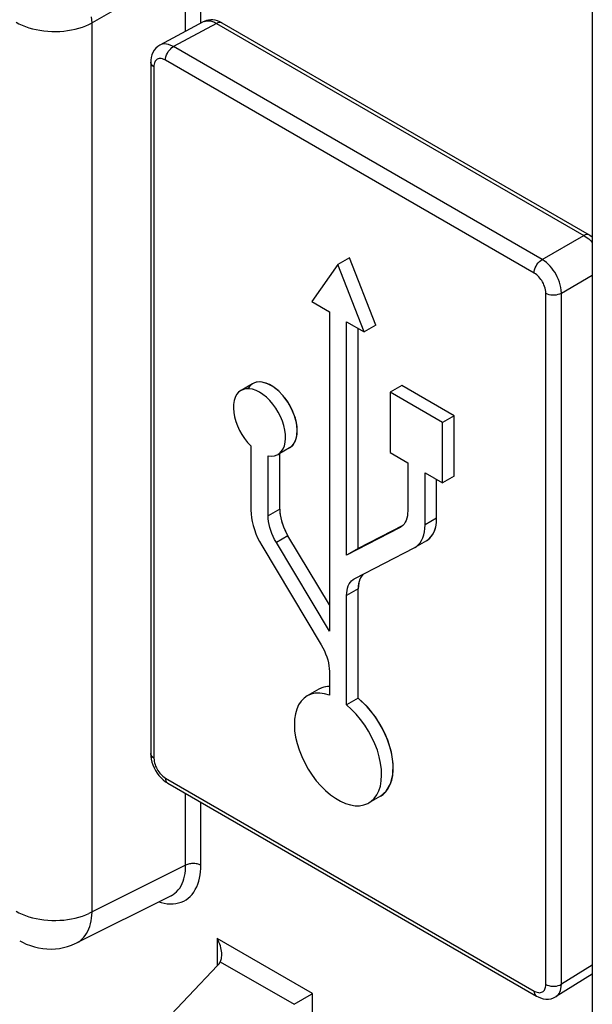
# Model space of a CAD drawing. Units: millimetres. Extents: x -35 to 38, y -64 to 65.
# Drawn here: x 8 to 19, y -19 to -1 of the extents above; entities that cross this region are included whole.
import ezdxf

# ---------------------------------------------------------------- set-up
doc = ezdxf.new("R2010")
doc.units = ezdxf.units.MM
doc.header["$LTSCALE"] = 16.335
for name, color, linetype in [('ASSI', 7, 'CONTINUOUS'), ('IMPORT_IGES', 7, 'CONTINUOUS'), ('RACCORDO', 7, 'CONTINUOUS')]:
    doc.layers.add(name, color=color, linetype=linetype)

msp = doc.modelspace()

# ---------------------------------------------------------------- linework, layer by layer
at = {"layer": 'ASSI', "color": 7, "linetype": 'CONTINUOUS'}
for p, q in [((14.189, -5.117), (13.977, -5.239)), ((14.667, -6.35), (14.189, -5.117)), ((13.977, -5.239), (13.498, -5.92)), ((14.455, -6.472), (13.977, -5.239)), ((13.498, -5.92), (13.819, -6.105)), ((13.819, -6.105), (13.819, -11.947)), ((14.135, -6.287), (14.455, -6.472)), ((14.135, -10.56), (14.135, -6.287)), ((14.347, -10.437), (14.347, -6.41)), ((14.667, -6.35), (14.455, -6.472)), ((12.415, -7.421), (12.203, -7.544)), ((15.146, -7.455), (14.934, -7.577)), ((16.103, -8.008), (15.146, -7.455)), ((15.891, -8.13), (14.934, -7.577)), ((14.934, -7.577), (14.934, -8.682)), ((16.103, -8.008), (15.891, -8.13)), ((16.103, -9.113), (16.103, -8.008)), ((15.891, -9.235), (15.891, -8.13)), ((12.383, -8.56), (12.383, -9.735)), ((13.092, -8.593), (12.88, -8.716)), ((12.699, -9.839), (12.699, -8.743)), ((12.911, -9.716), (12.911, -8.698)), ((14.934, -8.682), (15.254, -8.868)), ((15.254, -8.868), (15.254, -9.745)), ((15.57, -9.05), (15.891, -9.235)), ((15.57, -10.006), (15.57, -9.05)), ((15.782, -9.883), (15.782, -9.172)), ((16.103, -9.113), (15.891, -9.235)), ((15.105, -10.06), (14.135, -10.56)), ((15.163, -10.017), (14.347, -10.437)), ((15.114, -10.054), (15.105, -10.06)), ((13.819, -11.47), (13.061, -10.204)), ((12.582, -10.383), (13.669, -12.199)), ((13.819, -11.947), (12.849, -10.326)), ((14.347, -10.437), (14.135, -10.56)), ((14.284, -10.985), (15.371, -10.424)), ((15.371, -10.424), (15.384, -10.417)), ((15.596, -10.295), (15.384, -10.418)), ((14.275, -10.99), (14.284, -10.985)), ((14.135, -13.3), (14.135, -11.3)), ((14.347, -13.178), (14.347, -11.177)), ((13.819, -12.687), (13.819, -13.118)), ((13.624, -13.012), (13.412, -13.135)), ((14.347, -13.178), (14.135, -13.3)), ((14.754, -14.97), (14.542, -15.092))]:
    msp.add_line(p, q, dxfattribs=at)
at = {"layer": 'ASSI', "color": 253, "linetype": 'CONTINUOUS'}
for p, q in [((12.911, -9.716), (12.699, -9.839)), ((15.782, -9.883), (15.57, -10.006)), ((15.114, -10.054), (15.105, -10.06)), ((13.061, -10.204), (12.849, -10.326)), ((14.347, -11.177), (14.135, -11.3))]:
    msp.add_line(p, q, dxfattribs=at)
at = {"layer": 'ASSI', "color": 7, "linetype": 'CONTINUOUS'}
for points in [[(12.203, -7.544), (12.197, -7.547), (12.157, -7.579), (12.122, -7.622), (12.095, -7.673), (12.076, -7.732), (12.065, -7.8), (12.063, -7.871), (12.069, -7.948), (12.084, -8.029), (12.107, -8.111), (12.137, -8.193), (12.176, -8.275), (12.22, -8.353), (12.268, -8.426), (12.323, -8.495), (12.383, -8.56)], [(12.88, -8.716), (12.907, -8.697), (12.945, -8.659), (12.976, -8.612), (12.998, -8.557), (13.013, -8.493), (13.019, -8.424), (13.017, -8.349), (13.006, -8.269), (12.988, -8.189), (12.961, -8.107), (12.926, -8.024), (12.885, -7.944), (12.838, -7.868), (12.784, -7.795), (12.728, -7.729), (12.668, -7.67), (12.604, -7.619), (12.541, -7.577), (12.478, -7.546), (12.415, -7.524), (12.355, -7.513), (12.298, -7.514), (12.245, -7.525), (12.203, -7.544)], [(13.092, -8.593), (13.108, -8.583), (13.145, -8.55), (13.176, -8.51), (13.201, -8.461), (13.218, -8.405), (13.229, -8.344), (13.232, -8.277), (13.227, -8.205), (13.216, -8.131), (13.197, -8.055), (13.17, -7.978), (13.138, -7.902), (13.1, -7.827), (13.056, -7.754), (13.008, -7.687), (12.956, -7.624), (12.9, -7.566), (12.842, -7.516), (12.783, -7.473), (12.723, -7.439), (12.664, -7.413), (12.607, -7.397), (12.551, -7.39), (12.499, -7.393), (12.451, -7.405), (12.415, -7.422)], [(12.699, -8.743), (12.759, -8.747), (12.814, -8.741), (12.863, -8.725), (12.88, -8.716)], [(12.911, -9.716), (12.913, -9.768), (12.919, -9.82), (12.929, -9.874), (12.942, -9.929), (12.959, -9.985), (12.98, -10.041), (13.003, -10.095), (13.03, -10.15), (13.061, -10.204)], [(12.383, -9.735), (12.386, -9.803), (12.394, -9.873), (12.406, -9.945), (12.424, -10.018), (12.447, -10.092), (12.474, -10.166), (12.506, -10.239), (12.542, -10.311), (12.582, -10.383)], [(12.849, -10.326), (12.818, -10.272), (12.791, -10.218), (12.768, -10.163), (12.747, -10.107), (12.73, -10.052), (12.717, -9.996), (12.707, -9.943), (12.701, -9.89), (12.699, -9.839)], [(15.254, -9.745), (15.252, -9.794), (15.246, -9.84), (15.237, -9.883), (15.223, -9.922), (15.206, -9.958), (15.186, -9.99)], [(15.596, -10.295), (15.624, -10.277), (15.66, -10.246), (15.691, -10.209), (15.718, -10.167), (15.741, -10.119), (15.759, -10.066), (15.772, -10.01), (15.78, -9.949), (15.782, -9.883)], [(15.186, -9.99), (15.162, -10.018), (15.135, -10.041), (15.114, -10.054)], [(15.384, -10.417), (15.412, -10.399), (15.447, -10.368), (15.479, -10.332), (15.506, -10.289), (15.529, -10.241), (15.547, -10.189), (15.56, -10.132), (15.567, -10.071), (15.57, -10.006)], [(14.135, -11.3), (14.137, -11.251), (14.143, -11.205), (14.152, -11.162), (14.166, -11.123), (14.183, -11.086), (14.203, -11.055), (14.227, -11.027), (14.254, -11.004), (14.275, -10.99)], [(14.438, -10.906), (14.415, -10.932), (14.395, -10.964), (14.378, -11), (14.364, -11.04), (14.355, -11.082), (14.349, -11.128), (14.347, -11.177)], [(13.669, -12.199), (13.7, -12.253), (13.727, -12.307), (13.75, -12.362), (13.771, -12.418), (13.788, -12.474), (13.801, -12.529), (13.811, -12.582), (13.817, -12.635), (13.819, -12.687)], [(13.819, -12.961), (13.788, -12.962), (13.715, -12.975), (13.648, -13), (13.624, -13.013)], [(13.412, -13.135), (13.355, -13.175), (13.302, -13.23), (13.257, -13.298), (13.222, -13.376), (13.197, -13.463), (13.182, -13.561), (13.178, -13.664), (13.184, -13.774), (13.202, -13.889), (13.229, -14.006), (13.266, -14.124), (13.313, -14.244), (13.368, -14.36), (13.432, -14.474), (13.503, -14.583), (13.58, -14.686), (13.662, -14.78), (13.75, -14.867), (13.839, -14.943), (13.93, -15.008), (14.023, -15.061), (14.114, -15.102), (14.204, -15.129), (14.291, -15.143), (14.373, -15.144), (14.45, -15.13), (14.522, -15.103), (14.542, -15.092)], [(13.819, -13.118), (13.728, -13.094), (13.642, -13.083), (13.562, -13.085), (13.487, -13.102), (13.412, -13.135)], [(14.542, -15.092), (14.585, -15.063), (14.64, -15.01), (14.688, -14.945), (14.725, -14.87), (14.752, -14.784), (14.769, -14.689), (14.776, -14.587), (14.771, -14.479), (14.757, -14.364), (14.732, -14.248), (14.697, -14.13), (14.652, -14.01), (14.598, -13.893), (14.537, -13.779), (14.467, -13.668), (14.391, -13.564), (14.311, -13.469), (14.226, -13.381), (14.135, -13.3)], [(14.754, -14.97), (14.801, -14.938), (14.853, -14.888), (14.897, -14.827), (14.933, -14.756), (14.96, -14.677), (14.978, -14.589), (14.987, -14.493), (14.986, -14.393), (14.976, -14.287), (14.956, -14.177), (14.928, -14.066), (14.89, -13.954), (14.844, -13.841), (14.791, -13.732), (14.73, -13.625), (14.662, -13.522), (14.59, -13.425), (14.514, -13.336), (14.433, -13.253), (14.347, -13.178)]]:
    msp.add_lwpolyline(points, dxfattribs=at)
at = {"layer": 'IMPORT_IGES', "color": 7, "linetype": 'CONTINUOUS'}
for p, q in [((14.667, -6.35), (14.189, -5.117)), ((14.347, -10.437), (14.347, -6.41)), ((16.103, -8.008), (15.146, -7.455)), ((16.103, -9.113), (16.103, -8.008)), ((12.911, -9.716), (12.911, -8.698)), ((15.782, -9.883), (15.782, -9.172)), ((15.163, -10.017), (14.347, -10.437)), ((13.819, -11.47), (13.061, -10.204)), ((14.347, -13.178), (14.347, -11.177))]:
    msp.add_line(p, q, dxfattribs=at)
for points in [[(12.588, -7.393), (12.533, -7.39), (12.481, -7.396), (12.434, -7.411), (12.392, -7.437), (12.355, -7.471), (12.325, -7.513)], [(13.092, -8.593), (13.154, -8.541), (13.199, -8.465), (13.226, -8.368), (13.231, -8.258), (13.216, -8.135), (13.181, -8.007), (13.127, -7.879), (13.058, -7.758), (12.975, -7.646), (12.882, -7.549), (12.785, -7.474), (12.685, -7.421), (12.588, -7.393)], [(12.911, -9.716), (12.915, -9.792), (12.928, -9.873), (12.95, -9.956), (12.98, -10.04), (13.017, -10.123), (13.061, -10.204)], [(15.637, -10.267), (15.679, -10.225), (15.715, -10.172), (15.744, -10.111), (15.765, -10.042), (15.778, -9.966), (15.782, -9.883)], [(15.583, -10.302), (15.591, -10.298), (15.601, -10.292), (15.61, -10.286), (15.619, -10.28), (15.628, -10.274), (15.637, -10.267)], [(14.438, -10.906), (14.411, -10.937), (14.389, -10.976), (14.371, -11.019), (14.357, -11.067), (14.35, -11.12), (14.347, -11.177)], [(13.819, -12.96), (13.785, -12.962), (13.749, -12.967), (13.717, -12.974), (13.684, -12.984), (13.654, -12.997), (13.624, -13.012)], [(14.754, -14.97), (14.861, -14.879), (14.938, -14.745), (14.98, -14.576), (14.986, -14.38), (14.954, -14.166), (14.888, -13.947), (14.788, -13.727), (14.661, -13.519), (14.511, -13.333), (14.347, -13.178)]]:
    msp.add_lwpolyline(points, dxfattribs=at)
at = {"layer": 'RACCORDO', "color": 7, "linetype": 'CONTINUOUS'}
for p, q in [((18.631, 25.58), (18.631, -34.002)), ((11.51, -0.8), (10.719, -1.226)), ((11.853, -0.82), (18.573, -4.7)), ((10.719, -1.226), (10.719, -1.226)), ((10.549, -1.541), (10.549, -14.19)), ((10.559, -14.292), (10.572, -14.345)), ((10.82, -14.705), (10.861, -14.731)), ((10.861, -14.731), (17.609, -18.627)), ((10.922, -16.792), (9.195, -17.654)), ((9.195, -17.654), (9.195, -17.654)), ((11.77, -18.07), (10.057, -19.877)), ((18.631, -18.227), (17.967, -18.637)), ((13.174, -18.778), (13.492, -18.594)), ((13.492, -18.594), (13.513, -18.582)), ((17.609, -18.627), (17.609, -18.627))]:
    msp.add_line(p, q, dxfattribs=at)
at = {"layer": 'RACCORDO', "color": 253, "linetype": 'CONTINUOUS'}
for p, q in [((11.189, 0.169), (9.475, -0.821)), ((11.189, -0.973), (11.189, 0.169)), ((11.466, -0.824), (11.466, 0.166)), ((9.475, -17.089), (9.475, -0.821)), ((11.755, -0.828), (10.964, -1.254)), ((11.755, -0.828), (18.476, -4.709)), ((17.712, -5.15), (10.964, -1.254)), ((17.568, -5.396), (10.82, -1.5)), ((10.608, -1.622), (10.608, -14.272)), ((17.712, -5.15), (18.476, -4.709)), ((18.065, -5.762), (18.631, -5.435)), ((17.78, -18.413), (17.78, -5.764)), ((18.065, -18.412), (18.065, -5.762)), ((10.82, -14.639), (17.568, -18.536)), ((11.189, -16.233), (11.189, -14.92)), ((11.466, -16.235), (11.466, -15.081)), ((11.189, -16.233), (9.42, -17.116)), ((13.513, -18.582), (11.763, -17.572)), ((11.763, -17.572), (11.763, -18.07)), ((11.823, -17.998), (13.174, -18.778)), ((18.631, -18.062), (18.065, -18.412)), ((13.513, -21.372), (13.513, -18.582))]:
    msp.add_line(p, q, dxfattribs=at)
for points in [[(9.475, -0.821), (9.472, -0.764), (9.466, -0.706)], [(8.086, -0.807), (8.139, -0.836), (8.196, -0.862), (8.257, -0.886), (8.32, -0.907), (8.385, -0.926), (8.453, -0.942), (8.523, -0.955), (8.594, -0.965), (8.666, -0.971), (8.739, -0.975), (8.812, -0.976), (8.885, -0.974), (8.958, -0.968), (9.029, -0.96), (9.1, -0.948), (9.168, -0.934), (9.235, -0.917), (9.299, -0.897), (9.361, -0.874), (9.42, -0.849), (9.475, -0.821)], [(11.525, -0.793), (11.552, -0.785), (11.58, -0.78), (11.61, -0.78), (11.643, -0.784), (11.678, -0.793), (11.716, -0.808), (11.755, -0.828)], [(11.853, -0.82), (11.844, -0.816), (11.825, -0.811), (11.803, -0.811), (11.779, -0.817), (11.755, -0.828)], [(10.964, -1.254), (10.919, -1.231), (10.876, -1.215), (10.836, -1.207), (10.8, -1.205), (10.768, -1.209), (10.739, -1.217), (10.719, -1.226)], [(10.82, -1.5), (10.822, -1.47), (10.828, -1.439), (10.839, -1.406), (10.854, -1.375), (10.871, -1.344), (10.892, -1.316), (10.915, -1.291), (10.939, -1.27), (10.964, -1.254)], [(10.608, -1.622), (10.585, -1.607), (10.567, -1.589), (10.556, -1.57), (10.55, -1.55), (10.549, -1.541)], [(10.82, -1.5), (10.792, -1.487), (10.767, -1.478), (10.743, -1.472), (10.721, -1.471), (10.702, -1.473), (10.684, -1.478), (10.669, -1.485), (10.655, -1.495), (10.644, -1.507), (10.633, -1.52), (10.625, -1.535), (10.618, -1.553), (10.613, -1.574), (10.609, -1.597), (10.608, -1.622)], [(18.573, -4.7), (18.565, -4.696), (18.545, -4.691), (18.524, -4.692), (18.5, -4.698), (18.476, -4.709)], [(18.476, -4.709), (18.521, -4.738), (18.565, -4.772)], [(18.565, -4.772), (18.604, -4.81), (18.631, -4.839)], [(17.568, -5.396), (17.57, -5.366), (17.576, -5.335), (17.587, -5.303), (17.601, -5.271), (17.619, -5.24), (17.64, -5.212), (17.663, -5.187), (17.687, -5.166), (17.712, -5.15)], [(18.065, -5.762), (18.063, -5.712), (18.056, -5.662), (18.045, -5.611), (18.03, -5.562), (18.012, -5.513), (17.991, -5.467), (17.968, -5.423), (17.943, -5.382), (17.917, -5.342), (17.888, -5.305), (17.858, -5.27), (17.825, -5.236), (17.79, -5.204), (17.752, -5.175), (17.712, -5.15)], [(17.78, -5.764), (17.778, -5.733), (17.774, -5.703), (17.767, -5.673), (17.758, -5.644), (17.747, -5.615), (17.735, -5.587), (17.721, -5.56), (17.706, -5.536), (17.69, -5.512), (17.673, -5.489), (17.655, -5.468), (17.636, -5.448), (17.614, -5.43), (17.592, -5.412), (17.568, -5.396)], [(17.78, -5.764), (17.807, -5.777), (17.837, -5.787), (17.871, -5.794), (17.905, -5.797), (17.941, -5.797), (17.975, -5.793), (18.008, -5.786), (18.038, -5.776), (18.065, -5.762)], [(10.608, -14.272), (10.585, -14.257), (10.567, -14.239), (10.556, -14.22), (10.55, -14.2), (10.549, -14.19)], [(10.608, -14.272), (10.61, -14.303), (10.614, -14.333), (10.62, -14.362), (10.629, -14.392), (10.64, -14.421), (10.653, -14.449), (10.666, -14.475), (10.681, -14.5), (10.697, -14.524), (10.714, -14.546), (10.732, -14.567), (10.752, -14.587), (10.773, -14.606), (10.796, -14.623), (10.82, -14.639)], [(10.82, -14.639), (10.822, -14.667), (10.828, -14.691), (10.839, -14.711), (10.854, -14.726), (10.861, -14.731)], [(11.466, -16.235), (11.451, -16.228), (11.435, -16.221), (11.417, -16.215), (11.398, -16.21), (11.379, -16.206), (11.359, -16.203), (11.339, -16.202), (11.318, -16.202), (11.298, -16.203), (11.278, -16.205), (11.258, -16.208), (11.239, -16.213), (11.221, -16.218), (11.204, -16.225), (11.189, -16.233)], [(10.697, -16.904), (10.74, -16.917), (10.796, -16.93), (10.851, -16.938), (10.906, -16.941), (10.96, -16.94), (11.011, -16.934), (11.061, -16.924), (11.109, -16.908), (11.153, -16.889), (11.196, -16.865), (11.235, -16.836), (11.272, -16.803), (11.307, -16.766), (11.338, -16.724), (11.366, -16.679), (11.391, -16.63), (11.412, -16.578), (11.43, -16.523), (11.443, -16.467), (11.454, -16.409), (11.461, -16.352), (11.466, -16.294), (11.466, -16.235)], [(10.922, -16.792), (10.959, -16.771), (10.993, -16.746), (11.024, -16.718), (11.054, -16.686), (11.08, -16.651), (11.104, -16.612), (11.125, -16.57), (11.143, -16.526), (11.158, -16.479), (11.17, -16.431), (11.179, -16.382), (11.185, -16.332), (11.188, -16.282), (11.189, -16.233)], [(8.086, -17.075), (8.139, -17.103), (8.196, -17.13), (8.257, -17.154), (8.32, -17.175), (8.385, -17.194), (8.453, -17.209), (8.523, -17.222), (8.594, -17.232), (8.666, -17.239), (8.739, -17.243), (8.812, -17.244), (8.885, -17.241), (8.958, -17.236), (9.029, -17.227), (9.1, -17.216), (9.168, -17.202), (9.235, -17.184), (9.299, -17.164), (9.361, -17.142), (9.42, -17.116)], [(9.195, -17.654), (9.233, -17.632), (9.266, -17.609), (9.297, -17.582), (9.326, -17.551), (9.352, -17.517), (9.376, -17.48), (9.398, -17.441), (9.417, -17.398), (9.433, -17.352), (9.447, -17.304), (9.458, -17.253), (9.466, -17.2), (9.472, -17.145), (9.475, -17.089)], [(17.568, -18.536), (17.595, -18.549), (17.621, -18.558), (17.644, -18.563), (17.666, -18.565), (17.686, -18.562), (17.703, -18.557), (17.719, -18.55), (17.732, -18.541), (17.744, -18.529), (17.754, -18.516), (17.763, -18.5), (17.77, -18.483), (17.775, -18.462), (17.778, -18.439), (17.78, -18.413)], [(17.568, -18.536), (17.57, -18.563), (17.576, -18.587), (17.587, -18.607), (17.601, -18.622), (17.609, -18.627)], [(17.78, -18.413), (17.807, -18.426), (17.837, -18.436), (17.871, -18.443), (17.905, -18.447), (17.941, -18.446), (17.975, -18.443), (18.008, -18.436), (18.038, -18.425), (18.065, -18.412)], [(17.967, -18.637), (17.986, -18.623), (18.006, -18.604), (18.023, -18.582), (18.037, -18.556), (18.049, -18.527), (18.058, -18.493), (18.063, -18.454), (18.065, -18.412)]]:
    msp.add_lwpolyline(points, dxfattribs=at)
at = {"layer": 'RACCORDO', "color": 7, "linetype": 'CONTINUOUS'}
for points in [[(11.689, -0.765), (11.649, -0.764), (11.609, -0.767), (11.572, -0.775), (11.537, -0.788), (11.51, -0.801)], [(11.853, -0.82), (11.814, -0.8), (11.772, -0.783), (11.73, -0.772), (11.689, -0.765)], [(10.719, -1.226), (10.679, -1.252), (10.644, -1.283), (10.614, -1.319), (10.59, -1.36), (10.571, -1.404), (10.558, -1.451), (10.551, -1.502), (10.549, -1.541)], [(18.631, -4.739), (18.63, -4.738), (18.589, -4.709), (18.573, -4.7)], [(10.549, -14.19), (10.551, -14.239), (10.559, -14.292)], [(10.572, -14.345), (10.59, -14.398), (10.612, -14.45), (10.638, -14.499), (10.668, -14.547), (10.701, -14.592), (10.738, -14.633)], [(10.738, -14.633), (10.778, -14.671), (10.82, -14.705)], [(8.152, -17.614), (8.201, -17.641), (8.273, -17.675), (8.347, -17.704), (8.421, -17.727), (8.497, -17.745), (8.574, -17.758), (8.651, -17.765), (8.728, -17.767), (8.805, -17.763), (8.881, -17.754), (8.955, -17.74), (9.028, -17.721), (9.098, -17.697), (9.167, -17.668), (9.195, -17.654)], [(11.851, -17.867), (11.851, -17.862), (11.85, -17.834), (11.846, -17.804), (11.841, -17.774), (11.834, -17.742), (11.824, -17.71), (11.813, -17.676), (11.799, -17.642), (11.782, -17.607), (11.763, -17.572)], [(11.823, -17.998), (11.831, -17.979), (11.838, -17.959), (11.844, -17.937), (11.848, -17.914), (11.85, -17.888), (11.851, -17.867)], [(17.609, -18.627), (17.638, -18.643), (17.685, -18.662), (17.733, -18.676), (17.782, -18.682), (17.83, -18.682), (17.877, -18.675), (17.922, -18.66), (17.967, -18.637)]]:
    msp.add_lwpolyline(points, dxfattribs=at)
msp.add_ellipse((11.551, -17.955), major_axis=(0.284, 0.136), ratio=0.715212, start_param=-1.081902, end_param=-0.767743, dxfattribs=at)

doc.saveas('drawing.dxf')
